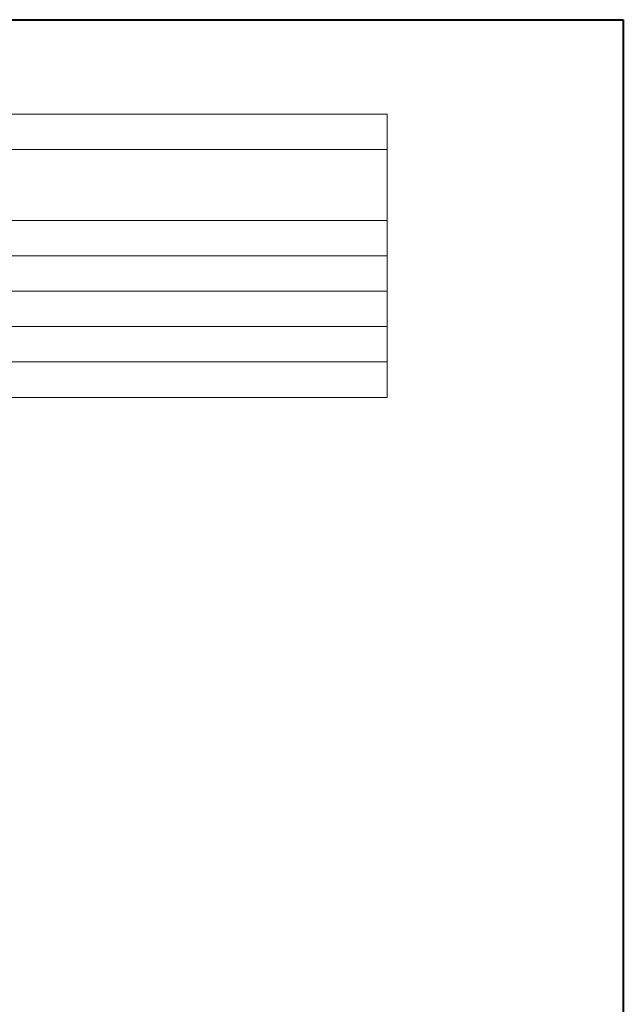
# Model space of a CAD drawing. Units: millimetres. Extents: x -30 to 880, y -376 to 961.
# Drawn here: x 550 to 870, y 440 to 961 of the extents above; entities that cross this region are included whole.
import ezdxf

# ---------------------------------------------------------------- set-up
doc = ezdxf.new("R2010")
doc.units = ezdxf.units.MM
doc.header["$LTSCALE"] = 25.4
doc.layers.add('一般', color=7, linetype='Continuous', lineweight=9)

msp = doc.modelspace()

# ---------------------------------------------------------------- linework, layer by layer
at = {"layer": '一般', "color": 7, "linetype": 'Continuous', "lineweight": 40}
for p, q in [((-30, 961.13), (870, 961.13)), ((870, 961.13), (870, -338.87))]:
    msp.add_line(p, q, dxfattribs=at)
at = {"layer": '一般', "color": 7, "linetype": 'Continuous', "lineweight": 9}
for p, q in [((7.5, 911.13), (745, 911.13)), ((745, 911.13), (745, 761.13)), ((7.5, 892.38), (745, 892.38)), ((7.5, 854.88), (745, 854.88)), ((7.5, 836.13), (745, 836.13)), ((7.5, 817.38), (745, 817.38)), ((7.5, 798.63), (745, 798.63)), ((7.5, 779.88), (745, 779.88)), ((7.5, 761.13), (745, 761.13))]:
    msp.add_line(p, q, dxfattribs=at)

doc.saveas('drawing.dxf')
